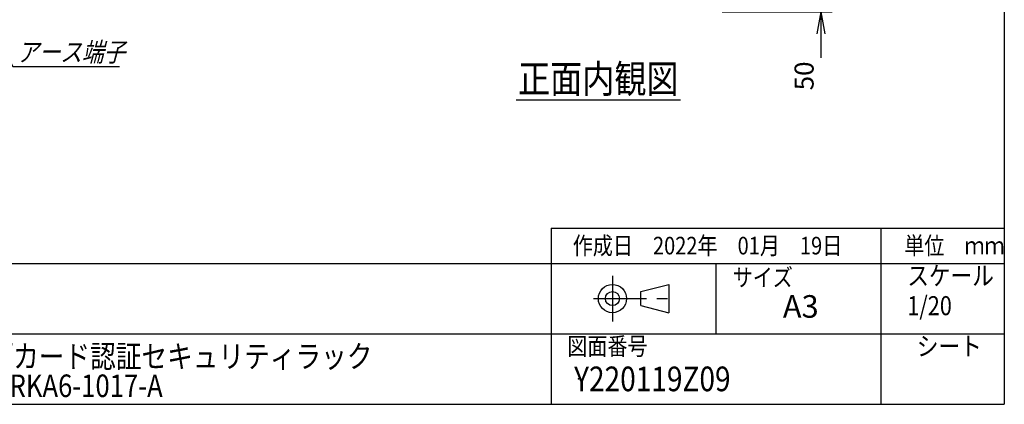
# Model space of a CAD drawing. Units: millimetres. Extents: x 0 to 398, y 1 to 284.
# Drawn here: x 258 to 398, y 5 to 60 of the extents above; entities that cross this region are included whole.
import ezdxf

# ---------------------------------------------------------------- set-up
doc = ezdxf.new("R2010")
doc.units = ezdxf.units.MM
doc.linetypes.add('CENTER', pattern=[12, 7.5, -1.5, 1.5, -1.5])
doc.styles.get("Standard").update_dxf_attribs({"font": 'ROMANS', "bigfont": 'EXTFONT'})
doc.dimstyles.new('ISO-25', dxfattribs={"dimtxt": 2.5, "dimasz": 2.5, "dimexe": 1.25, "dimexo": 0.625, "dimtad": 1, "dimtxsty": 'Standard', "dimcen": 2.5, "dimadec": 0, "dimazin": 0, "dimtfac": 1, "dimtmove": 0, "dimatfit": 3, "dimfxl": 1, "dimarcsym": 0})

# ---------------------------------------------------------------- blocks, each defined once
blk = doc.blocks.new('SYM0014')
at = {"color": 7, "linetype": 'Continuous'}
for p, q in [((0, 0), (4.53, -8.07)), ((0, 0), (2, -2.45)), ((0, 0), (1.05, -2.98)), ((4.53, -8.07), (19.63, -8.07))]:
    blk.add_line(p, q, dxfattribs=at)
at = {"color": 7, "insert": (5.09, -7.39), "char_height": 2.7, "attachment_point": 7}
blk.add_mtext('{\\W0.833333;\\Q15;アース端子}', dxfattribs=at)
blk = doc.blocks.new('*D44')
at = {"color": 7, "linetype": 'Continuous'}
for p, q in [((371.99, 69.54), (371.99, 54.34)), ((371.99, 63.19), (371.44, 66.31)), ((371.99, 63.19), (372.54, 66.31)), ((356.24, 63.19), (373.61, 63.19)), ((357.99, 60.69), (373.61, 60.69)), ((371.99, 60.69), (371.44, 57.58)), ((371.99, 60.69), (372.54, 57.58)), ((371.99, 60.69), (371.99, 54.18))]:
    blk.add_line(p, q, dxfattribs=at)
at = {"layer": 'Defpoints', "color": 0}
for p in [(353.7, 63.19), (355.45, 60.69), (371.99, 60.69)]:
    blk.add_point(p, dxfattribs=at)
at = {"color": 0, "insert": (369.97, 51.6), "char_height": 2.7, "attachment_point": 5, "rotation": 90}
blk.add_mtext('50', dxfattribs=at)
blk = doc.blocks.new('_Open')
at = {"color": 0, "linetype": 'ByBlock', "lineweight": -2}
for p, q in [((-1, 0.166667), (0, 0)), ((-1, -0.166667), (0, 0)), ((0, 0), (-1, 0))]:
    blk.add_line(p, q, dxfattribs=at)

msp = doc.modelspace()

# ---------------------------------------------------------------- linework, layer by layer
at = {"color": 7, "linetype": 'Continuous'}
for p, q in [((398, 279), (398, 5)), ((328.81, 48.19), (352.1, 48.19)), ((333.75, 30), (333.75, 5)), ((333.75, 30), (398, 30)), ((380.5, 30), (380.5, 5)), ((82.25, 25), (398, 25)), ((357.13, 25), (357.13, 15)), ((346.46, 21), (350.46, 22)), ((346.46, 19), (346.46, 21)), ((350.46, 22), (350.46, 18)), ((346.46, 19), (350.46, 18)), ((243.5, 15), (398, 15)), ((5, 5), (398, 5))]:
    msp.add_line(p, q, dxfattribs=at)
at = {"color": 7, "linetype": 'CENTER'}
for p, q in [((342.46, 23.23), (342.46, 16.77)), ((339.77, 20), (351.11, 20))]:
    msp.add_line(p, q, dxfattribs=at)
at = {"color": 7, "linetype": 'Continuous'}
for radius in [2, 1]:
    msp.add_circle((342.46, 20), radius, dxfattribs=at)
at = {"color": 7}
msp.add_point((337.64, 8.61), dxfattribs=at)

# ---------------------------------------------------------------- block references
msp.add_blockref('SYM0014', (252.95, 61.03), dxfattribs=at)

# ---------------------------------------------------------------- texts
for s, insert, char_height, attachment_point in [('{\\W0.833333;正面内観図}', (340.45, 49.19), 4, 8), ('{\\W0.833333;作成日\u30002022年\u300001月\u300019日}', (336.83, 26.27), 2.5, 7), ('{\\W0.833333;単位\u3000ｍｍ}', (383.83, 26.27), 2.5, 7), ('{\\W0.833333;サイズ}', (359.5, 21.76), 2.5, 7), ('{\\W0.833333;スケール}', (384.25, 21.9), 2.7, 7), ('{\\W1;A3}', (366.61, 17.29), 3.2, 7), ('{\\W0.833333;1/20}', (384.25, 17.65), 2.7, 7), ('{\\W0.833333;図面番号}', (336.06, 12), 2.5, 7), ('{\\W0.833333;シート}', (385.6, 11.9), 2.7, 7), ('{\\W0.833333;Y220119Z09}', (337.02, 6.86), 3.5, 7)]:
    msp.add_mtext(s, dxfattribs=dict(at, insert=insert, char_height=char_height, attachment_point=attachment_point))
at = {"color": 7, "insert": (252.44, 6.03), "char_height": 3.2, "width": 54.272, "attachment_point": 7, "line_spacing_factor": 0.781667}
msp.add_mtext('{\\fＭＳ Ｐゴシック|b0|i0|c0|p0;\\W0.83333x;顔}{\\W0.83333x;/}{\\fＭＳ Ｐゴシック|b0|i0|c0|p0;\\W0.83333x;カード認証セキュリティラック}\\P{\\W0.83333x;YNRKA6-1017-A}', dxfattribs=at)

# ---------------------------------------------------------------- dimensions: what is measured, and where the dimension line sits
at = {"color": 7}
dim = msp.add_linear_dim(base=(371.99, 60.69), p1=(353.7, 63.19), p2=(355.45, 60.69), angle=90, text='50', dimstyle='ISO-25', override={"dimtxt": 2.7, "dimasz": 3.114, "dimexe": 1.62, "dimexo": 2.54, "dimgap": 0.675, "dimtad": 1, "dimtih": 0, "dimtoh": 0, "dimdec": 0, "dimdsep": 46, "dimblk1": 'Open', "dimblk2": 'Open', "dimsah": 1, "dimse1": 0, "dimse2": 0, "dimtmove": 0}, dxfattribs=at)
dim.commit()
dim.dimension.update_dxf_attribs({"geometry": '*D44', "text_midpoint": (371.99, 51.6), "dimtype": 160})

doc.saveas('drawing.dxf')
